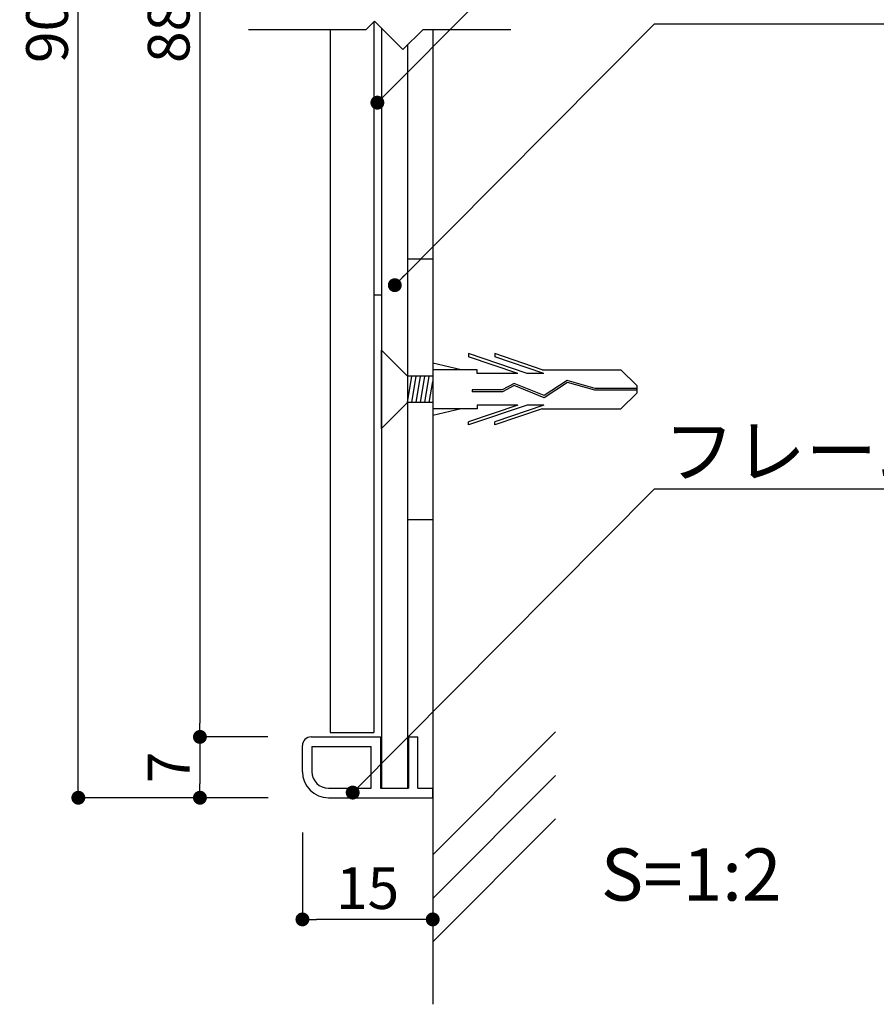
# Model space of a CAD drawing. Units: millimetres. Extents: x 2174 to 2471, y 1569 to 1779.
# Drawn here: x 2368 to 2417, y 1598 to 1655 of the extents above; entities that cross this region are included whole.
import ezdxf

# ---------------------------------------------------------------- set-up
doc = ezdxf.new("R2010")
doc.units = ezdxf.units.MM
for name, color, linetype in [('ビス類', 3, 'Continuous'), ('壁', 6, 'Continuous'), ('寸法', 2, 'Continuous'), ('本体1', 7, 'Continuous'), ('本体2', 11, 'Continuous'), ('注釈', 2, 'Continuous')]:
    doc.layers.add(name, color=color, linetype=linetype)
doc.styles.get("Standard").update_dxf_attribs({"font": 'arial.ttf'})
doc.styles.add('角ゴ', font='txt.shx', dxfattribs={"bigfont": 'extfont.shx'})
doc.dimstyles.get("Standard").update_dxf_attribs({"dimtxt": 0.18, "dimasz": 0.18, "dimexe": 0.18, "dimexo": 0.0625, "dimgap": 0.09, "dimtad": 0, "dimtih": 1, "dimtoh": 1, "dimdec": 4, "dimzin": 0, "dimdsep": 46, "dimtxsty": 'Standard', "dimcen": 0.09, "dimadec": 0, "dimazin": 0, "dimtfac": 1, "dimtdec": 4, "dimtofl": 0, "dimtmove": 0, "dimatfit": 3, "dimfxl": 1, "dimtolj": 1, "dimtzin": 0, "dimarcsym": 0})

# ---------------------------------------------------------------- blocks, each defined once
blk = doc.blocks.new('_DOT')
at = {"color": 0, "linetype": 'ByBlock'}
blk.add_line((-0.5, 0), (-1, 0), dxfattribs=at)
at = {"color": 0, "linetype": 'ByBlock', "const_width": 0.5}
blk.add_lwpolyline([(-0.25, 0, 1), (0.25, 0, 1)], format="xyb", close=True, dxfattribs=at)
blk = doc.blocks.new('*D58')
at = {"layer": 'DEFPOINTS', "color": 0}
for p in [(2383.951, 1609.896), (2391.451, 1609.896), (2383.951, 1602.896)]:
    blk.add_point(p, dxfattribs=at)
at = {"layer": '寸法', "color": 2, "lineweight": -2}
for p, q in [((2383.951, 1607.896), (2383.951, 1602.896)), ((2391.451, 1607.896), (2391.451, 1602.896)), ((2390.651, 1602.896), (2384.751, 1602.896))]:
    blk.add_line(p, q, dxfattribs=at)
at = {"layer": '寸法', "color": 2, "lineweight": -2, "xscale": 0.8, "yscale": 0.8, "zscale": 0.8, "rotation": 180}
blk.add_blockref('_DOT', (2383.951, 1602.896), dxfattribs=at)
at = {"layer": '寸法', "color": 2, "lineweight": -2, "xscale": 0.8, "yscale": 0.8, "zscale": 0.8}
blk.add_blockref('_DOT', (2391.451, 1602.896), dxfattribs=at)
at = {"layer": '寸法', "color": 2, "insert": (2387.701, 1604.696), "char_height": 2.4, "attachment_point": 5, "style": '角ゴ'}
blk.add_mtext('\\A1;15', dxfattribs=at)
blk = doc.blocks.new('*D60')
at = {"layer": 'DEFPOINTS', "color": 0}
for p in [(2383.951, 1696.396), (2378.051, 1613.396), (2383.951, 1613.396)]:
    blk.add_point(p, dxfattribs=at)
at = {"layer": '寸法', "color": 2, "lineweight": -2}
for p, q in [((2381.951, 1696.396), (2378.051, 1696.396)), ((2378.051, 1695.596), (2378.051, 1614.196)), ((2381.951, 1613.396), (2378.051, 1613.396))]:
    blk.add_line(p, q, dxfattribs=at)
at = {"layer": '寸法', "color": 2, "lineweight": -2, "xscale": 0.8, "yscale": 0.8, "zscale": 0.8}
for p, rotation in [((2378.051, 1696.396), 90), ((2378.051, 1613.396), 270)]:
    blk.add_blockref('_DOT', p, dxfattribs=dict(at, rotation=rotation))
at = {"layer": '寸法', "color": 2, "insert": (2376.251, 1654.896), "char_height": 2.4, "attachment_point": 5, "rotation": 90, "style": '角ゴ'}
blk.add_mtext('\\A1;886', dxfattribs=at)
blk = doc.blocks.new('*D61')
at = {"layer": 'DEFPOINTS', "color": 0}
for p in [(2383.951, 1613.396), (2378.051, 1609.896), (2383.98, 1609.896)]:
    blk.add_point(p, dxfattribs=at)
at = {"layer": '寸法', "color": 2, "lineweight": -2}
for p, q in [((2381.951, 1613.396), (2378.051, 1613.396)), ((2378.051, 1612.596), (2378.051, 1610.696)), ((2381.98, 1609.896), (2378.051, 1609.896))]:
    blk.add_line(p, q, dxfattribs=at)
at = {"layer": '寸法', "color": 2, "lineweight": -2, "xscale": 0.8, "yscale": 0.8, "zscale": 0.8}
for p, rotation in [((2378.051, 1613.396), 90), ((2378.051, 1609.896), 270)]:
    blk.add_blockref('_DOT', p, dxfattribs=dict(at, rotation=rotation))
at = {"layer": '寸法', "color": 2, "insert": (2376.251, 1611.646), "char_height": 2.4, "attachment_point": 5, "rotation": 90, "style": '角ゴ'}
blk.add_mtext('\\A1;7', dxfattribs=at)
blk = doc.blocks.new('*D62')
at = {"layer": 'DEFPOINTS', "color": 0}
for p in [(2371.051, 1699.896), (2383.951, 1699.896), (2383.98, 1609.896)]:
    blk.add_point(p, dxfattribs=at)
at = {"layer": '寸法', "color": 2, "lineweight": -2}
for p, q in [((2381.951, 1699.896), (2371.051, 1699.896)), ((2371.051, 1610.696), (2371.051, 1699.096)), ((2381.98, 1609.896), (2371.051, 1609.896))]:
    blk.add_line(p, q, dxfattribs=at)
at = {"layer": '寸法', "color": 2, "lineweight": -2, "xscale": 0.8, "yscale": 0.8, "zscale": 0.8}
for p, rotation in [((2371.051, 1699.896), 90), ((2371.051, 1609.896), 270)]:
    blk.add_blockref('_DOT', p, dxfattribs=dict(at, rotation=rotation))
at = {"layer": '寸法', "color": 2, "insert": (2369.251, 1654.896), "char_height": 2.4, "attachment_point": 5, "rotation": 90, "style": '角ゴ'}
blk.add_mtext('\\A1;900', dxfattribs=at)

msp = doc.modelspace()

# ---------------------------------------------------------------- linework, layer by layer
at = {"layer": 'ビス類', "linetype": 'Continuous'}
for p, q in [((2388.501, 1631.1469), (2388.5009, 1635.6454)), ((2390.0009, 1634.1462), (2388.5009, 1635.6454)), ((2396.8904, 1634.3004), (2393.5165, 1635.4483)), ((2393.5165, 1635.4483), (2393.5165, 1635.2633)), ((2396.3466, 1634.3004), (2393.5165, 1635.2633)), ((2397.7417, 1634.5211), (2395.0165, 1635.4483)), ((2395.0165, 1635.4483), (2395.0165, 1635.2633)), ((2397.8466, 1634.3004), (2395.0165, 1635.2633)), ((2393.085, 1634.5211), (2391.4509, 1634.8969)), ((2394.0165, 1634.5211), (2391.4509, 1634.5211)), ((2394.0165, 1634.3004), (2394.0165, 1634.5211)), ((2397.7417, 1634.5211), (2402.2829, 1634.5211)), ((2403.1987, 1633.6173), (2402.2829, 1634.5211)), ((2391.4509, 1634.1462), (2390.0009, 1634.1462)), ((2390.0012, 1632.6462), (2390.2511, 1634.1453)), ((2390.2511, 1632.6461), (2390.5009, 1634.1453)), ((2390.5011, 1632.6461), (2390.7509, 1634.1453)), ((2390.7509, 1632.6462), (2391.0008, 1634.1453)), ((2391.0009, 1632.6462), (2391.2508, 1634.1453)), ((2391.2509, 1632.6462), (2391.4509, 1633.8459)), ((2396.3466, 1634.3004), (2394.0165, 1634.3004)), ((2397.8466, 1634.3004), (2396.8904, 1634.3004)), ((2399.1875, 1633.9084), (2397.8562, 1633.033)), ((2400.7968, 1633.4514), (2399.1875, 1633.9084)), ((2395.4398, 1633.3567), (2393.725, 1633.3567)), ((2393.725, 1633.3567), (2393.725, 1633.2462)), ((2396.1396, 1633.7333), (2395.4398, 1633.3567)), ((2396.1461, 1633.6107), (2395.4688, 1633.2462)), ((2397.8562, 1633.033), (2396.1396, 1633.7333)), ((2397.8562, 1633.033), (2396.1396, 1633.7333)), ((2397.8684, 1632.908), (2396.1461, 1633.6107)), ((2399.2061, 1633.7877), (2397.8684, 1632.908)), ((2400.7795, 1633.3409), (2399.2061, 1633.7877)), ((2403.1987, 1633.3409), (2400.7795, 1633.3409)), ((2403.1987, 1633.4514), (2400.7968, 1633.4514)), ((2403.1987, 1633.6173), (2403.1987, 1633.175)), ((2395.4688, 1633.2462), (2393.725, 1633.2462)), ((2403.1987, 1633.175), (2402.2829, 1632.2712)), ((2390.0009, 1632.6462), (2388.501, 1631.1469)), ((2391.4509, 1632.6462), (2390.0009, 1632.6461)), ((2394.0165, 1632.2712), (2391.4509, 1632.2712)), ((2393.085, 1632.2712), (2391.4509, 1631.8954)), ((2396.3466, 1632.4919), (2393.5165, 1631.529)), ((2396.8904, 1632.4919), (2393.5165, 1631.344)), ((2394.0165, 1632.4919), (2394.0165, 1632.2712)), ((2396.3466, 1632.4919), (2394.0165, 1632.4919)), ((2397.8466, 1632.4919), (2395.0165, 1631.529)), ((2397.7417, 1632.2712), (2395.0165, 1631.344)), ((2397.8466, 1632.4919), (2396.8904, 1632.4919)), ((2397.7417, 1632.2712), (2402.2829, 1632.2712)), ((2393.5165, 1631.344), (2393.5165, 1631.529)), ((2395.0165, 1631.344), (2395.0165, 1631.529))]:
    msp.add_line(p, q, dxfattribs=at)
at = {"layer": '壁', "linetype": 'Continuous'}
for p, q in [((2391.4509, 1654.1063), (2391.4509, 1598.011)), ((2391.4509, 1606.608), (2398.522, 1613.679)), ((2391.4509, 1604.108), (2398.522, 1611.179)), ((2391.4509, 1601.608), (2398.522, 1608.679))]:
    msp.add_line(p, q, dxfattribs=at)
at = {"layer": '本体1', "linetype": 'Continuous'}
for p, q in [((2388.051, 1654.5402), (2388.051, 1613.6462)), ((2385.551, 1654.1063), (2385.551, 1613.6462)), ((2385.551, 1613.6462), (2388.051, 1613.6462)), ((2383.951, 1611.3962), (2383.951, 1612.8962)), ((2384.4509, 1613.3962), (2388.451, 1613.3962)), ((2388.451, 1613.3962), (2388.451, 1610.4462)), ((2390.0509, 1613.3962), (2390.6009, 1613.3962)), ((2390.0509, 1613.3962), (2390.0509, 1610.4462)), ((2390.6009, 1610.4462), (2390.6009, 1613.3962)), ((2384.5009, 1612.8462), (2387.901, 1612.8462)), ((2384.5009, 1612.8462), (2384.5009, 1611.3962)), ((2387.901, 1610.4462), (2387.901, 1612.8462)), ((2385.451, 1610.4462), (2387.901, 1610.4462)), ((2388.451, 1610.4462), (2390.0509, 1610.4462)), ((2390.6009, 1610.4462), (2391.4509, 1610.4462)), ((2391.4509, 1609.8962), (2391.4509, 1610.4462)), ((2385.451, 1609.8962), (2391.4509, 1609.8962))]:
    msp.add_line(p, q, dxfattribs=at)
at = {"layer": '本体1'}
for p, q in [((2390.0009, 1640.8961), (2391.4509, 1640.8961)), ((2390.0009, 1625.8961), (2391.4509, 1625.8961))]:
    msp.add_line(p, q, dxfattribs=at)
at = {"layer": '本体1', "linetype": 'Continuous'}
for centre, radius, start, end in [((2384.4509, 1612.8962), 0.5, 90, 180), ((2385.451, 1611.3962), 1.5, 180, 270), ((2385.451, 1611.3962), 0.95, 180, 270)]:
    msp.add_arc(centre, radius, start, end, dxfattribs=at)
at = {"layer": '本体2', "linetype": 'Continuous'}
for p, q in [((2388.5009, 1654.1751), (2388.5009, 1610.4462)), ((2390.0009, 1653.2042), (2390.0009, 1610.4462)), ((2388.051, 1638.836), (2388.5009, 1638.836))]:
    msp.add_line(p, q, dxfattribs=at)
at = {"layer": '注釈'}
for p, q in [((2387.6171, 1654.1063), (2388.0934, 1654.5826)), ((2389.7364, 1652.9397), (2388.0934, 1654.5826)), ((2404.2248, 1654.42), (2452.2997, 1654.42)), ((2380.8499, 1654.1063), (2387.6171, 1654.1063)), ((2389.7364, 1652.9397), (2390.903, 1654.1063)), ((2390.903, 1654.1063), (2395.9401, 1654.1063)), ((2404.2248, 1627.6608), (2447.9257, 1627.6608))]:
    msp.add_line(p, q, dxfattribs=at)

# ---------------------------------------------------------------- texts
at = {"layer": '注釈', "style": '角ゴ'}
for s, p in [('フレーム：アルミ型材', (2404.737, 1628.3389)), ('S=1:2', (2401.1308, 1603.9788))]:
    msp.add_text(s, height=3, dxfattribs=at).set_placement(p)

# ---------------------------------------------------------------- dimensions: what is measured, and where the dimension line sits
at = {"layer": '寸法'}
for base, p1, p2, text, picture, middle in [((2371.051, 1699.8962), (2383.9797, 1609.8962), (2383.951, 1699.8962), '900', '*D62', (2369.251, 1654.8962)), ((2378.051, 1613.3961), (2383.951, 1696.3961), (2383.951, 1613.3961), '886', '*D60', (2376.251, 1654.8961))]:
    dim = msp.add_linear_dim(base=base, p1=p1, p2=p2, angle=90, text=text, dimstyle='Standard', override={"dimtxt": 2.4, "dimasz": 0.8, "dimexe": 0, "dimexo": 2, "dimgap": 0.6, "dimtad": 3, "dimtih": 0, "dimtoh": 0, "dimdec": 1, "dimlfac": 2, "dimzin": 8, "dimtxsty": '角ゴ', "dimblk": 'DOT', "dimclrd": 2, "dimclre": 2, "dimclrt": 2, "dimtdec": 1, "dimldrblk": 'DOT'}, dxfattribs=at)
    dim.commit()
    dim.dimension.update_dxf_attribs({"geometry": picture, "text_midpoint": middle})
dim = msp.add_linear_dim(base=(2378.051, 1609.8962), p1=(2383.951, 1613.3961), p2=(2383.9797, 1609.8962), angle=90, dimstyle='Standard', override={"dimtxt": 2.4, "dimasz": 0.8, "dimexe": 0, "dimexo": 2, "dimgap": 0.6, "dimtad": 3, "dimtih": 0, "dimtoh": 0, "dimdec": 1, "dimlfac": 2, "dimzin": 8, "dimtxsty": '角ゴ', "dimblk": 'DOT', "dimclrd": 2, "dimclre": 2, "dimclrt": 2, "dimtdec": 1, "dimldrblk": 'DOT'}, dxfattribs=at)
dim.commit()
dim.dimension.update_dxf_attribs({"geometry": '*D61', "text_midpoint": (2376.251, 1611.6461)})
dim = msp.add_linear_dim(base=(2383.951, 1602.8962), p1=(2391.4509, 1609.8962), p2=(2383.951, 1609.8962), dimstyle='Standard', override={"dimtxt": 2.4, "dimasz": 0.8, "dimexe": 0, "dimexo": 2, "dimgap": 0.6, "dimtad": 3, "dimtih": 0, "dimtoh": 0, "dimdec": 1, "dimlfac": 2, "dimzin": 8, "dimtxsty": '角ゴ', "dimblk": 'DOT', "dimclrd": 2, "dimclre": 2, "dimclrt": 2, "dimtdec": 1, "dimldrblk": 'DOT'}, dxfattribs=at)
dim.commit()
dim.dimension.update_dxf_attribs({"geometry": '*D58', "text_midpoint": (2387.7009, 1604.6962)})

# ---------------------------------------------------------------- leaders
at = {"layer": '注釈', "ltscale": 0.3}
for points in [[(2388.2646, 1649.888), (2403.9996, 1665.7021)], [(2389.2665, 1639.3865), (2404.2248, 1654.42)], [(2386.8433, 1610.192), (2404.2248, 1627.6608)]]:
    msp.add_leader(points, dimstyle='Standard', override={"dimtxt": 2.4, "dimasz": 0.8, "dimexe": 0, "dimexo": 2, "dimgap": 0.09, "dimtad": 0, "dimtih": 0, "dimtoh": 0, "dimdec": 1, "dimlfac": 2, "dimzin": 8, "dimtxsty": '角ゴ', "dimclrd": 2, "dimclre": 2, "dimclrt": 2, "dimtdec": 1, "dimldrblk": 'DOT', "dimlwd": -1, "dimlwe": -1}, dxfattribs=at)

doc.saveas('drawing.dxf')
